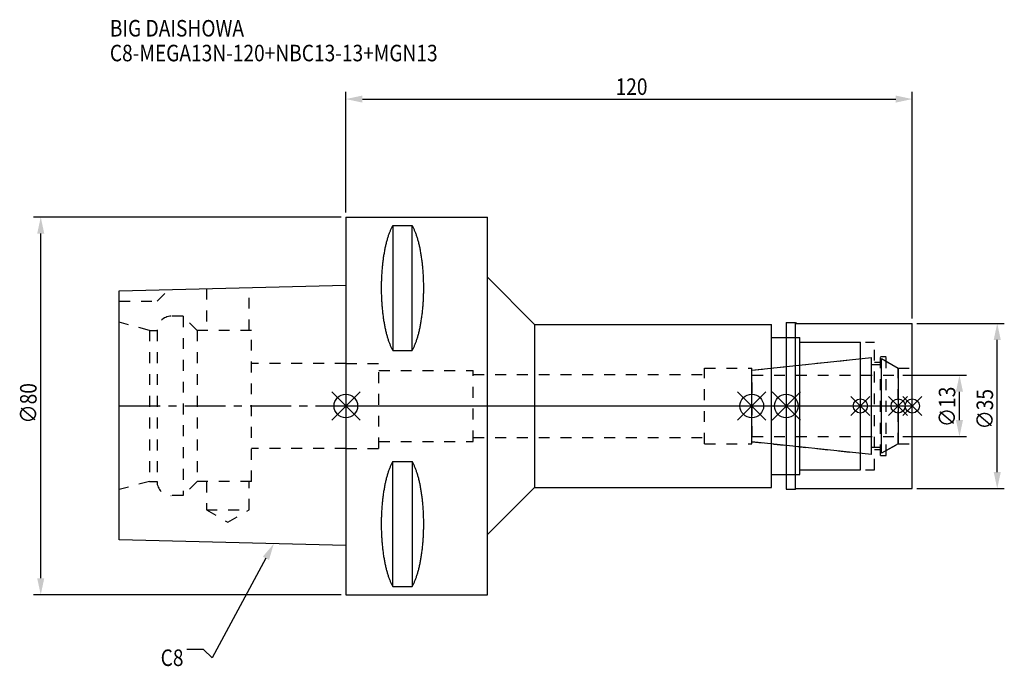
# Model space of a CAD drawing. Extents: x -69 to 140, y -55 to 82.
import ezdxf

# ---------------------------------------------------------------- set-up
doc = ezdxf.new("R2010")
doc.units = 0
doc.header["$LTSCALE"] = 23.1
doc.header["$PDMODE"] = 3
doc.header["$PDSIZE"] = 8
doc.linetypes.add('CENTER', pattern=[0.6, 0.375, -0.075, 0.075, -0.075])
doc.linetypes.add('DASHED', pattern=[0.2, 0.1, -0.1])
doc.layers.get('0').update_dxf_attribs({"linetype": 'CONTINUOUS'})
doc.layers.get('DEFPOINTS').update_dxf_attribs({"linetype": 'CONTINUOUS'})
for name, color, linetype in [('1', 4, 'CONTINUOUS'), ('2', 7, 'CONTINUOUS'), ('3', 1, 'DASHED'), ('4', 2, 'CENTER'), ('6', 5, 'CONTINUOUS'), ('NOCUT', 7, 'CONTINUOUS'), ('SK1', 4, 'CONTINUOUS'), ('SK3', 1, 'DASHED'), ('SK4', 2, 'CENTER')]:
    doc.layers.add(name, color=color, linetype=linetype)
doc.styles.get("Standard").update_dxf_attribs({"font": 'txt', "width": 0.85})
doc.dimstyles.get("Standard").update_dxf_attribs({"dimtxt": 3.5, "dimasz": 3.5, "dimexe": 1.5, "dimexo": 1, "dimtad": 1, "dimblk": '_FILLED', "dimblk1": '_FILLED', "dimblk2": '_FILLED', "dimcen": 0.09, "dimazin": 3, "dimtol": 1, "dimtp": 0.01, "dimtm": 0.01, "dimtfac": 1, "dimtofl": 0, "dimtmove": 0, "dimatfit": 3})

# ---------------------------------------------------------------- blocks, each defined once
blk = doc.blocks.new('_FILLED')
at = {"color": 0, "linetype": 'BYBLOCK'}
blk.add_solid([(0, 0), (-1, 0.214), (-1, -0.214)], dxfattribs=at)
blk = doc.blocks.new('*U13')
at = {"layer": '2', "color": 0, "width": 0.85}
blk.add_text('120', height=3.5, dxfattribs=at).set_placement((57.15, 65.88))
blk = doc.blocks.new('*D1')
at = {"layer": '2', "color": 0}
for p, q in [((0, 41), (0, 66.5)), ((3.5, 65), (116.5, 65)), ((120, 18.5), (120, 66.5))]:
    blk.add_line(p, q, dxfattribs=at)
at = {"layer": 'DEFPOINTS', "color": 0}
for p in [(120, 65), (0, 40), (120, 17.5)]:
    blk.add_point(p, dxfattribs=at)
blk.add_blockref('*U13', (0, 0))
at = {"layer": '2', "color": 0, "xscale": 3.5, "yscale": 3.5, "zscale": 3.5, "rotation": 180}
blk.add_blockref('_FILLED', (0, 65), dxfattribs=at)
at = {"layer": '2', "color": 0, "xscale": 3.5, "yscale": 3.5, "zscale": 3.5}
blk.add_blockref('_FILLED', (120, 65), dxfattribs=at)
blk = doc.blocks.new('*U12')
at = {"layer": '2', "color": 0, "width": 0.85}
blk.add_text('∅80', height=3.5, rotation=90, dxfattribs=at).set_placement((-65.52, -3.72))
blk = doc.blocks.new('*D2')
at = {"layer": '2', "color": 0}
for p, q in [((-1, 40), (-66.14, 40)), ((-64.64, -36.5), (-64.64, 36.5)), ((-1, -40), (-66.14, -40))]:
    blk.add_line(p, q, dxfattribs=at)
at = {"layer": 'DEFPOINTS', "color": 0}
for p in [(-64.64, 40), (0, 40), (0, -40)]:
    blk.add_point(p, dxfattribs=at)
blk.add_blockref('*U12', (0, 0))
at = {"layer": '2', "color": 0, "xscale": 3.5, "yscale": 3.5, "zscale": 3.5}
for p, rotation in [((-64.64, 40), 90), ((-64.64, -40), 270)]:
    blk.add_blockref('_FILLED', p, dxfattribs=dict(at, rotation=rotation))
blk = doc.blocks.new('*U11')
at = {"layer": '2', "color": 0, "width": 0.85}
blk.add_text('∅13', height=3.5, rotation=90, dxfattribs=at).set_placement((129.12, -4.47))
blk = doc.blocks.new('*D3')
at = {"layer": '2', "color": 0}
for p, q in [((118, 6.5), (131.5, 6.5)), ((130, -3), (130, 3)), ((118, -6.5), (131.5, -6.5))]:
    blk.add_line(p, q, dxfattribs=at)
at = {"layer": 'DEFPOINTS', "color": 0}
for p in [(117, 6.5), (130, 6.5), (117, -6.5)]:
    blk.add_point(p, dxfattribs=at)
blk.add_blockref('*U11', (0, 0))
at = {"layer": '2', "color": 0, "xscale": 3.5, "yscale": 3.5, "zscale": 3.5}
for p, rotation in [((130, 6.5), 90), ((130, -6.5), 270)]:
    blk.add_blockref('_FILLED', p, dxfattribs=dict(at, rotation=rotation))
blk = doc.blocks.new('*U10')
at = {"layer": '2', "color": 0, "width": 0.85}
blk.add_text('∅35', height=3.5, rotation=90, dxfattribs=at).set_placement((137.12, -4.97))
blk = doc.blocks.new('*D4')
at = {"layer": '2', "color": 0}
for p, q in [((121, 17.5), (139.5, 17.5)), ((138, -14), (138, 14)), ((121, -17.5), (139.5, -17.5))]:
    blk.add_line(p, q, dxfattribs=at)
at = {"layer": 'DEFPOINTS', "color": 0}
for p in [(120, 17.5), (138, 17.5), (120, -17.5)]:
    blk.add_point(p, dxfattribs=at)
blk.add_blockref('*U10', (0, 0))
at = {"layer": '2', "color": 0, "xscale": 3.5, "yscale": 3.5, "zscale": 3.5}
for p, rotation in [((138, 17.5), 90), ((138, -17.5), 270)]:
    blk.add_blockref('_FILLED', p, dxfattribs=dict(at, rotation=rotation))
blk = doc.blocks.new('*U7')
at = {"layer": '6', "width": 0.85}
for s, p in [('BIG DAISHOWA', (-50, 78.25)), ('C8-MEGA13N-120+NBC13-13+MGN13', (-50, 73))]:
    blk.add_text(s, height=3.5, dxfattribs=at).set_placement(p)
blk = doc.blocks.new('*U8')
at = {"layer": '6'}
blk.add_lwpolyline([(-16.93, -32.27), (-28.29, -53.33), (-30.16, -51.58), (-33.66, -51.58)], dxfattribs=at)
at = {"layer": '6', "xscale": 3.5, "yscale": 3.5, "zscale": 3.5, "rotation": 61.66885026207619}
blk.add_blockref('_FILLED', (-15.27, -29.19), dxfattribs=at)
blk = doc.blocks.new('*U9')
at = {"layer": '6', "width": 0.85}
blk.add_text('C8', height=3.5, dxfattribs=at).set_placement((-39.24, -55.08))

msp = doc.modelspace()

# ---------------------------------------------------------------- linework, layer by layer
for p, q in [((3, 3), (-3, -3)), ((-3, 3), (3, -3)), ((83, -3), (89, 3)), ((89, -3), (83, 3)), ((96.3, 3), (90.3, -3)), ((90.3, 3), (96.3, -3)), ((111, 2), (107, -2)), ((111, -2), (107, 2)), ((119, 2), (115, -2)), ((119, -2), (115, 2)), ((122, 2), (118, -2)), ((118, 2), (122, -2))]:
    msp.add_line(p, q)
for centre, radius in [((0, 0), 2.5), ((86, 0), 2.5), ((93.3, 0), 2.5), ((109, 0), 1.5), ((117, 0), 1.5), ((120, 0), 1.5)]:
    msp.add_circle(centre, radius)
at = {"layer": '1'}
for p, q in [((0, 40), (0, -40)), ((0, 40), (30, 40)), ((30, -40), (30, 40)), ((9.95, 38.232), (9.95, 11.76)), ((9.95, 38.232), (14.05, 38.232)), ((14.05, 11.76), (14.05, 38.232)), ((30, 27.25), (40, 17.25)), ((40, 17.25), (40, -17.25)), ((40, 17.25), (90.2, 17.25)), ((90.2, -17.25), (90.2, 17.25)), ((93.3, 17.65), (95.25, 17.65)), ((93.3, 17.65), (93.3, -17.65)), ((95.25, 17.65), (95.4, 17.5)), ((95.25, -17.65), (95.25, 17.65)), ((95.4, 17.5), (120, 17.5)), ((120, -17.5), (120, 17.5)), ((90.2, 14.5), (96.2, 14.5)), ((96.2, -14.5), (96.2, 14.5)), ((96.2, 13.5), (109, 13.5)), ((109, -13.5), (109, 13.5)), ((9.95, 11.76), (14.05, 11.76)), ((9.95, -38.232), (9.95, -11.76)), ((9.95, -11.76), (14.05, -11.76)), ((14.05, -11.76), (14.05, -38.232)), ((90.2, -14.5), (96.2, -14.5)), ((96.2, -13.5), (109, -13.5)), ((30, -27.25), (40, -17.25)), ((40, -17.25), (90.2, -17.25)), ((93.3, -17.65), (95.25, -17.65)), ((95.25, -17.65), (95.4, -17.5)), ((95.4, -17.5), (120, -17.5)), ((9.95, -38.232), (14.05, -38.232)), ((0, -40), (30, -40))]:
    msp.add_line(p, q, dxfattribs=at)
for points in [[(9.95, 38.232, 0), (9.882, 38.114, 0), (9.814, 37.992, 0), (9.747, 37.866, 0), (9.68, 37.737, 0), (9.614, 37.603, 0), (9.549, 37.466, 0), (9.485, 37.325, 0), (9.421, 37.181, 0), (9.358, 37.033, 0), (9.296, 36.882, 0), (9.235, 36.727, 0), (9.175, 36.568, 0), (9.115, 36.407, 0), (9.056, 36.241, 0), (8.998, 36.073, 0), (8.941, 35.901, 0), (8.885, 35.726, 0), (8.83, 35.548, 0), (8.775, 35.367, 0), (8.722, 35.182, 0), (8.67, 34.995, 0), (8.618, 34.805, 0), (8.568, 34.612, 0), (8.518, 34.416, 0), (8.47, 34.217, 0), (8.423, 34.016, 0), (8.376, 33.812, 0), (8.331, 33.605, 0), (8.287, 33.396, 0), (8.244, 33.184, 0), (8.202, 32.97, 0), (8.161, 32.754, 0), (8.121, 32.535, 0), (8.083, 32.314, 0), (8.045, 32.091, 0), (8.009, 31.866, 0), (7.974, 31.639, 0), (7.94, 31.41, 0), (7.907, 31.179, 0), (7.876, 30.946, 0), (7.846, 30.711, 0), (7.817, 30.475, 0), (7.789, 30.237, 0), (7.762, 29.997, 0), (7.737, 29.757, 0), (7.713, 29.514, 0), (7.69, 29.271, 0), (7.668, 29.026, 0), (7.648, 28.78, 0), (7.629, 28.532, 0), (7.611, 28.284, 0), (7.595, 28.035, 0), (7.58, 27.785, 0), (7.566, 27.534, 0), (7.554, 27.282, 0), (7.542, 27.03, 0), (7.532, 26.777, 0), (7.524, 26.524, 0), (7.517, 26.27, 0), (7.511, 26.016, 0), (7.506, 25.761, 0), (7.503, 25.506, 0), (7.501, 25.251, 0), (7.5, 24.996, 0), (7.501, 24.741, 0), (7.503, 24.486, 0), (7.506, 24.231, 0), (7.511, 23.977, 0), (7.517, 23.723, 0), (7.524, 23.469, 0), (7.532, 23.215, 0), (7.542, 22.962, 0), (7.554, 22.71, 0), (7.566, 22.458, 0), (7.58, 22.207, 0), (7.595, 21.957, 0), (7.611, 21.708, 0), (7.629, 21.46, 0), (7.648, 21.213, 0), (7.668, 20.967, 0), (7.69, 20.722, 0), (7.713, 20.478, 0), (7.737, 20.236, 0), (7.762, 19.995, 0), (7.789, 19.756, 0), (7.817, 19.518, 0), (7.846, 19.281, 0), (7.876, 19.047, 0), (7.907, 18.814, 0), (7.94, 18.583, 0), (7.974, 18.354, 0), (8.009, 18.127, 0), (8.045, 17.901, 0), (8.083, 17.678, 0), (8.121, 17.457, 0), (8.161, 17.239, 0), (8.202, 17.022, 0), (8.244, 16.808, 0), (8.287, 16.596, 0), (8.331, 16.387, 0), (8.376, 16.181, 0), (8.423, 15.977, 0), (8.47, 15.775, 0), (8.518, 15.576, 0), (8.568, 15.381, 0), (8.618, 15.188, 0), (8.67, 14.997, 0), (8.722, 14.81, 0), (8.775, 14.626, 0), (8.83, 14.444, 0), (8.885, 14.266, 0), (8.941, 14.091, 0), (8.998, 13.92, 0), (9.056, 13.751, 0), (9.115, 13.586, 0), (9.175, 13.424, 0), (9.235, 13.266, 0), (9.296, 13.111, 0), (9.358, 12.959, 0), (9.421, 12.811, 0), (9.485, 12.667, 0), (9.549, 12.526, 0), (9.614, 12.389, 0), (9.68, 12.256, 0), (9.747, 12.126, 0), (9.814, 12, 0), (9.882, 11.879, 0), (9.95, 11.76, 0)], [(14.05, 11.76, 0), (14.118, 11.879, 0), (14.186, 12, 0), (14.253, 12.126, 0), (14.32, 12.256, 0), (14.386, 12.389, 0), (14.451, 12.526, 0), (14.515, 12.667, 0), (14.579, 12.811, 0), (14.642, 12.959, 0), (14.704, 13.111, 0), (14.765, 13.266, 0), (14.825, 13.424, 0), (14.885, 13.586, 0), (14.944, 13.751, 0), (15.002, 13.92, 0), (15.059, 14.091, 0), (15.115, 14.266, 0), (15.17, 14.444, 0), (15.225, 14.626, 0), (15.278, 14.81, 0), (15.33, 14.997, 0), (15.382, 15.188, 0), (15.432, 15.381, 0), (15.482, 15.576, 0), (15.53, 15.775, 0), (15.577, 15.977, 0), (15.624, 16.181, 0), (15.669, 16.387, 0), (15.713, 16.596, 0), (15.756, 16.808, 0), (15.798, 17.022, 0), (15.839, 17.239, 0), (15.879, 17.457, 0), (15.917, 17.678, 0), (15.955, 17.901, 0), (15.991, 18.127, 0), (16.026, 18.354, 0), (16.06, 18.583, 0), (16.093, 18.814, 0), (16.124, 19.047, 0), (16.154, 19.281, 0), (16.183, 19.518, 0), (16.211, 19.756, 0), (16.238, 19.995, 0), (16.263, 20.236, 0), (16.287, 20.478, 0), (16.31, 20.722, 0), (16.332, 20.967, 0), (16.352, 21.213, 0), (16.371, 21.46, 0), (16.389, 21.708, 0), (16.405, 21.957, 0), (16.42, 22.207, 0), (16.434, 22.458, 0), (16.447, 22.71, 0), (16.458, 22.962, 0), (16.468, 23.215, 0), (16.476, 23.469, 0), (16.483, 23.723, 0), (16.489, 23.977, 0), (16.494, 24.231, 0), (16.497, 24.486, 0), (16.499, 24.741, 0), (16.5, 24.996, 0), (16.499, 25.251, 0), (16.497, 25.506, 0), (16.494, 25.761, 0), (16.489, 26.016, 0), (16.483, 26.27, 0), (16.476, 26.524, 0), (16.468, 26.777, 0), (16.458, 27.03, 0), (16.447, 27.282, 0), (16.434, 27.534, 0), (16.42, 27.785, 0), (16.405, 28.035, 0), (16.389, 28.284, 0), (16.371, 28.532, 0), (16.352, 28.78, 0), (16.332, 29.026, 0), (16.31, 29.271, 0), (16.287, 29.514, 0), (16.263, 29.757, 0), (16.238, 29.997, 0), (16.211, 30.237, 0), (16.183, 30.475, 0), (16.154, 30.711, 0), (16.124, 30.946, 0), (16.093, 31.179, 0), (16.06, 31.41, 0), (16.026, 31.639, 0), (15.991, 31.866, 0), (15.955, 32.091, 0), (15.917, 32.314, 0), (15.879, 32.535, 0), (15.839, 32.754, 0), (15.798, 32.97, 0), (15.756, 33.184, 0), (15.713, 33.396, 0), (15.669, 33.605, 0), (15.624, 33.812, 0), (15.577, 34.016, 0), (15.53, 34.217, 0), (15.482, 34.416, 0), (15.432, 34.612, 0), (15.382, 34.805, 0), (15.33, 34.995, 0), (15.278, 35.182, 0), (15.225, 35.367, 0), (15.17, 35.548, 0), (15.115, 35.726, 0), (15.059, 35.901, 0), (15.002, 36.073, 0), (14.944, 36.241, 0), (14.885, 36.407, 0), (14.825, 36.568, 0), (14.765, 36.727, 0), (14.704, 36.882, 0), (14.642, 37.033, 0), (14.579, 37.181, 0), (14.515, 37.325, 0), (14.451, 37.466, 0), (14.386, 37.603, 0), (14.32, 37.737, 0), (14.253, 37.866, 0), (14.186, 37.992, 0), (14.118, 38.114, 0), (14.05, 38.232, 0)], [(9.95, -11.76, 0), (9.882, -11.879, 0), (9.814, -12, 0), (9.747, -12.126, 0), (9.68, -12.256, 0), (9.614, -12.389, 0), (9.549, -12.526, 0), (9.485, -12.667, 0), (9.421, -12.811, 0), (9.358, -12.959, 0), (9.296, -13.111, 0), (9.235, -13.266, 0), (9.175, -13.424, 0), (9.115, -13.586, 0), (9.056, -13.751, 0), (8.998, -13.92, 0), (8.941, -14.091, 0), (8.885, -14.266, 0), (8.83, -14.444, 0), (8.775, -14.626, 0), (8.722, -14.81, 0), (8.67, -14.997, 0), (8.618, -15.188, 0), (8.568, -15.381, 0), (8.518, -15.576, 0), (8.47, -15.775, 0), (8.423, -15.977, 0), (8.376, -16.181, 0), (8.331, -16.387, 0), (8.287, -16.596, 0), (8.244, -16.808, 0), (8.202, -17.022, 0), (8.161, -17.239, 0), (8.121, -17.457, 0), (8.083, -17.678, 0), (8.045, -17.901, 0), (8.009, -18.127, 0), (7.974, -18.354, 0), (7.94, -18.583, 0), (7.907, -18.814, 0), (7.876, -19.047, 0), (7.846, -19.281, 0), (7.817, -19.518, 0), (7.789, -19.756, 0), (7.762, -19.995, 0), (7.737, -20.236, 0), (7.713, -20.478, 0), (7.69, -20.722, 0), (7.668, -20.967, 0), (7.648, -21.213, 0), (7.629, -21.46, 0), (7.611, -21.708, 0), (7.595, -21.957, 0), (7.58, -22.207, 0), (7.566, -22.458, 0), (7.554, -22.71, 0), (7.542, -22.962, 0), (7.532, -23.215, 0), (7.524, -23.469, 0), (7.517, -23.723, 0), (7.511, -23.977, 0), (7.506, -24.231, 0), (7.503, -24.486, 0), (7.501, -24.741, 0), (7.5, -24.996, 0), (7.501, -25.251, 0), (7.503, -25.506, 0), (7.506, -25.761, 0), (7.511, -26.016, 0), (7.517, -26.27, 0), (7.524, -26.524, 0), (7.532, -26.777, 0), (7.542, -27.03, 0), (7.554, -27.282, 0), (7.566, -27.534, 0), (7.58, -27.785, 0), (7.595, -28.035, 0), (7.611, -28.284, 0), (7.629, -28.532, 0), (7.648, -28.78, 0), (7.668, -29.026, 0), (7.69, -29.271, 0), (7.713, -29.514, 0), (7.737, -29.757, 0), (7.762, -29.997, 0), (7.789, -30.237, 0), (7.817, -30.475, 0), (7.846, -30.711, 0), (7.876, -30.946, 0), (7.907, -31.179, 0), (7.94, -31.41, 0), (7.974, -31.639, 0), (8.009, -31.866, 0), (8.045, -32.091, 0), (8.083, -32.314, 0), (8.121, -32.535, 0), (8.161, -32.754, 0), (8.202, -32.97, 0), (8.244, -33.184, 0), (8.287, -33.396, 0), (8.331, -33.605, 0), (8.376, -33.812, 0), (8.423, -34.016, 0), (8.47, -34.217, 0), (8.518, -34.416, 0), (8.568, -34.612, 0), (8.618, -34.805, 0), (8.67, -34.995, 0), (8.722, -35.182, 0), (8.775, -35.367, 0), (8.83, -35.548, 0), (8.885, -35.726, 0), (8.941, -35.901, 0), (8.998, -36.073, 0), (9.056, -36.241, 0), (9.115, -36.407, 0), (9.175, -36.568, 0), (9.235, -36.727, 0), (9.296, -36.882, 0), (9.358, -37.033, 0), (9.421, -37.181, 0), (9.485, -37.325, 0), (9.549, -37.466, 0), (9.614, -37.603, 0), (9.68, -37.737, 0), (9.747, -37.866, 0), (9.814, -37.992, 0), (9.882, -38.114, 0), (9.95, -38.232, 0)], [(14.05, -38.232, 0), (14.118, -38.114, 0), (14.186, -37.992, 0), (14.253, -37.866, 0), (14.32, -37.737, 0), (14.386, -37.603, 0), (14.451, -37.466, 0), (14.515, -37.325, 0), (14.579, -37.181, 0), (14.642, -37.033, 0), (14.704, -36.882, 0), (14.765, -36.727, 0), (14.825, -36.568, 0), (14.885, -36.407, 0), (14.944, -36.241, 0), (15.002, -36.073, 0), (15.059, -35.901, 0), (15.115, -35.726, 0), (15.17, -35.548, 0), (15.225, -35.367, 0), (15.278, -35.182, 0), (15.33, -34.995, 0), (15.382, -34.805, 0), (15.432, -34.612, 0), (15.482, -34.416, 0), (15.53, -34.217, 0), (15.577, -34.016, 0), (15.624, -33.812, 0), (15.669, -33.605, 0), (15.713, -33.396, 0), (15.756, -33.184, 0), (15.798, -32.97, 0), (15.839, -32.754, 0), (15.879, -32.535, 0), (15.917, -32.314, 0), (15.955, -32.091, 0), (15.991, -31.866, 0), (16.026, -31.639, 0), (16.06, -31.41, 0), (16.093, -31.179, 0), (16.124, -30.946, 0), (16.154, -30.711, 0), (16.183, -30.475, 0), (16.211, -30.237, 0), (16.238, -29.997, 0), (16.263, -29.757, 0), (16.287, -29.514, 0), (16.31, -29.271, 0), (16.332, -29.026, 0), (16.352, -28.78, 0), (16.371, -28.532, 0), (16.389, -28.284, 0), (16.405, -28.035, 0), (16.42, -27.785, 0), (16.434, -27.534, 0), (16.447, -27.282, 0), (16.458, -27.03, 0), (16.468, -26.777, 0), (16.476, -26.524, 0), (16.483, -26.27, 0), (16.489, -26.016, 0), (16.494, -25.761, 0), (16.497, -25.506, 0), (16.499, -25.251, 0), (16.5, -24.996, 0), (16.499, -24.741, 0), (16.497, -24.486, 0), (16.494, -24.231, 0), (16.489, -23.977, 0), (16.483, -23.723, 0), (16.476, -23.469, 0), (16.468, -23.215, 0), (16.458, -22.962, 0), (16.447, -22.71, 0), (16.434, -22.458, 0), (16.42, -22.207, 0), (16.405, -21.957, 0), (16.389, -21.708, 0), (16.371, -21.46, 0), (16.352, -21.213, 0), (16.332, -20.967, 0), (16.31, -20.722, 0), (16.287, -20.478, 0), (16.263, -20.236, 0), (16.238, -19.995, 0), (16.211, -19.756, 0), (16.183, -19.518, 0), (16.154, -19.281, 0), (16.124, -19.047, 0), (16.093, -18.814, 0), (16.06, -18.583, 0), (16.026, -18.354, 0), (15.991, -18.127, 0), (15.955, -17.901, 0), (15.917, -17.678, 0), (15.879, -17.457, 0), (15.839, -17.239, 0), (15.798, -17.022, 0), (15.756, -16.808, 0), (15.713, -16.596, 0), (15.669, -16.387, 0), (15.624, -16.181, 0), (15.577, -15.977, 0), (15.53, -15.775, 0), (15.482, -15.576, 0), (15.432, -15.381, 0), (15.382, -15.188, 0), (15.33, -14.997, 0), (15.278, -14.81, 0), (15.225, -14.626, 0), (15.17, -14.444, 0), (15.115, -14.266, 0), (15.059, -14.091, 0), (15.002, -13.92, 0), (14.944, -13.751, 0), (14.885, -13.586, 0), (14.825, -13.424, 0), (14.765, -13.266, 0), (14.704, -13.111, 0), (14.642, -12.959, 0), (14.579, -12.811, 0), (14.515, -12.667, 0), (14.451, -12.526, 0), (14.386, -12.389, 0), (14.32, -12.256, 0), (14.253, -12.126, 0), (14.186, -12, 0), (14.118, -11.879, 0), (14.05, -11.76, 0)]]:
    msp.add_polyline3d(points, dxfattribs=at)
at = {"layer": '3'}
for p, q in [((93.3, 14.5), (96.2, 14.5)), ((96.2, -14.5), (96.2, 14.5)), ((96.2, 13.5), (112, 13.5)), ((112, -13.5), (112, 13.5)), ((113.3, 10.5), (114.5, 10.5)), ((113.3, -10.5), (113.3, 10.5)), ((114.5, -10.5), (114.5, 10.5)), ((0, 9), (7, 9)), ((7, -9), (7, 9)), ((86, 7.583), (109, 10)), ((112, 9.25), (113.3, 9.25)), ((114.5, 9.443), (117, 8)), ((7, 7.5), (27, 7.5)), ((27, -7.5), (27, 7.5)), ((27, 6.65), (76, 6.65)), ((76, 8), (86, 8)), ((76, -8), (76, 8)), ((86, -8), (86, 8)), ((117, 8), (120, 8)), ((117, -8), (117, 8)), ((7, -7.5), (27, -7.5)), ((27, -6.65), (76, -6.65)), ((76, -8), (86, -8)), ((86, -7.583), (109, -10)), ((114.5, -9.443), (117, -8)), ((117, -8), (120, -8)), ((0, -9), (7, -9)), ((112, -9.25), (113.3, -9.25)), ((113.3, -10.5), (114.5, -10.5)), ((93.3, -14.5), (96.2, -14.5)), ((96.2, -13.5), (112, -13.5))]:
    msp.add_line(p, q, dxfattribs=at)
at = {"layer": '4'}
msp.add_line((0, 0), (120, 0), dxfattribs=at)
at = {"layer": 'NOCUT'}
for p, q in [((0, 0), (0, -40)), ((0, 0), (120, 0)), ((86, -7.583), (86, 0)), ((93.3, 0), (93.3, -17.65)), ((109, -13.5), (109, 0)), ((117, 0), (117, -8)), ((120, -17.5), (120, 0)), ((111.379, -10.25), (86, -7.583)), ((117, -8), (113.5, -10.021)), ((111.379, -8.75), (113.5, -8.75)), ((111.379, -10.25), (111.379, -8.75)), ((113.5, -10.021), (113.5, -8.75)), ((90.2, -14.5), (96.2, -14.5)), ((90.2, -17.25), (90.2, -14.5)), ((96.2, -13.5), (109, -13.5)), ((96.2, -14.5), (96.2, -13.5)), ((30, -27.25), (40, -17.25)), ((40, -17.25), (90.2, -17.25)), ((93.3, -17.65), (95.25, -17.65)), ((95.25, -17.65), (95.4, -17.5)), ((95.4, -17.5), (120, -17.5)), ((30, -40), (30, -27.25)), ((0, -40), (30, -40))]:
    msp.add_line(p, q, dxfattribs=at)
at = {"layer": 'SK1'}
for p, q in [((-48, 24.375), (0, 25.575)), ((0, 25.575), (0, -29.575)), ((-48, -28.375), (-48, 24.375)), ((86, 7.583), (111.379, 10.25)), ((111.379, -10.25), (111.379, 10.25)), ((111.379, 8.75), (113.5, 8.75)), ((113.5, 10.021), (117, 8)), ((113.5, -10.021), (113.5, 10.021)), ((86, -7.583), (86, 7.583)), ((117, 8), (117, -8)), ((111.379, -10.25), (86, -7.583)), ((117, -8), (113.5, -10.021)), ((111.379, -8.75), (113.5, -8.75)), ((0, -29.575), (-48, -28.375))]:
    msp.add_line(p, q, dxfattribs=at)
at = {"layer": 'SK3'}
for p, q in [((-20.45, 16), (-20.45, 25.064)), ((-40, 22.2), (-37.564, 24.636)), ((-29.55, 24.836), (-29.55, 16)), ((-48, 22.2), (-40, 22.2)), ((-34.5, 19), (-37, 19)), ((-34.5, 19), (-34.5, -19)), ((-31.5, 16), (-34.5, 19)), ((-41.6, 16), (-48, 17.715)), ((-41.6, 16), (-41.6, -16)), ((-41.6, 16), (-40, 16)), ((-40, 16), (-40, -16)), ((-31.5, 16), (-31.5, -16)), ((-20, 16), (-31.5, 16)), ((-20, -16), (-20, 16)), ((0, 9), (-20, 9)), ((86.1, 6.6), (86, 6.6)), ((86.1, -6.6), (86.1, 6.6)), ((86.1, 6.5), (117, 6.5)), ((86, -6.6), (86.1, -6.6)), ((86.1, -6.5), (117, -6.5)), ((0, -9), (-20, -9)), ((-41.6, -16), (-48, -17.715)), ((-41.6, -16), (-40, -16)), ((-31.5, -16), (-34.5, -19)), ((-20, -16), (-31.5, -16)), ((-29.55, -16), (-29.55, -22)), ((-20.45, -22), (-20.45, -16)), ((-34.5, -19), (-37, -19)), ((-29.55, -22), (-25, -24.627)), ((-29.55, -22), (-20.45, -22)), ((-25, -24.627), (-20.45, -22))]:
    msp.add_line(p, q, dxfattribs=at)
for centre, start, end in [((-37, 16), 90, 180), ((-37, -16), 180, 270)]:
    msp.add_arc(centre, 3, start, end, dxfattribs=at)
at = {"layer": 'SK4'}
for p, q in [((-48, 0), (0, 0)), ((86, 0), (117, 0))]:
    msp.add_line(p, q, dxfattribs=at)

# ---------------------------------------------------------------- block references
for name in ['*U7', '*U8', '*U9']:
    msp.add_blockref(name, (0, 0))

# ---------------------------------------------------------------- dimensions: what is measured, and where the dimension line sits
at = {"layer": '2'}
dim = msp.add_linear_dim(base=(120, 65), p1=(0, 40), p2=(120, 17.5), dimstyle='Standard', dxfattribs=at)
dim.commit()
dim.dimension.update_dxf_attribs({"geometry": '*D1', "text_midpoint": (60.372, 65), "dimtype": 128})
for base, p1, p2, picture, middle in [((-64.643, 40), (0, -40), (0, 40), '*D2', (-64.643, 0)), ((138, 17.5), (120, -17.5), (120, 17.5), '*D4', (138, -1)), ((130, 6.5), (117, -6.5), (117, 6.5), '*D3', (130, -1))]:
    dim = msp.add_linear_dim(base=base, p1=p1, p2=p2, angle=90, text='%%c<>', dimstyle='Standard', dxfattribs=at)
    dim.commit()
    dim.dimension.update_dxf_attribs({"geometry": picture, "text_midpoint": middle, "dimtype": 128})

doc.saveas('drawing.dxf')
